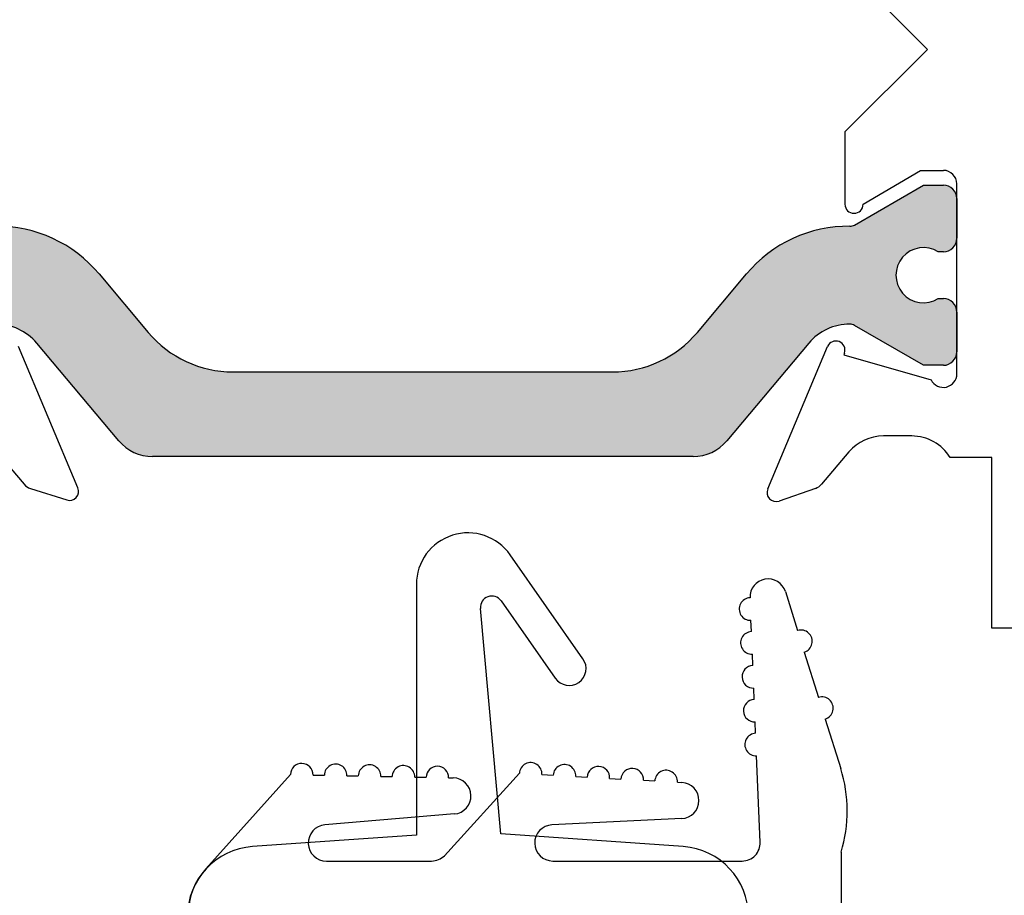
# Paper-space layout 'Page2' of a CAD drawing. Units: inches. Extents: x 0.7 to 8.1, y 0.3 to 10.4.
# Drawn here: x 1.8 to 2.2, y 5.1 to 5.4 of the extents above; entities that cross this region are included whole.
import ezdxf
from ezdxf.enums import TextEntityAlignment as Align

# ---------------------------------------------------------------- set-up
doc = ezdxf.new("R2010")
doc.units = ezdxf.units.IN
doc.header["$MEASUREMENT"] = 0
doc.styles.add('SEACAD_arial_ttf', font='arial.ttf')
doc.dimstyles.new('Catalog_Dim', dxfattribs={"dimtxt": 0.1, "dimasz": 0.1, "dimexe": 0.025, "dimexo": 0.07500000000000001, "dimgap": 0.05, "dimtad": 0, "dimtih": 1, "dimtoh": 1, "dimdec": 4, "dimlfac": 2, "dimzin": 4, "dimdsep": 46, "dimlunit": 5, "dimtxsty": 'SEACAD_arial_ttf', "dimblk1": '_SE_FILLED', "dimblk2": '_SE_FILLED', "dimsah": 1, "dimcen": 0.05, "dimadec": 0, "dimazin": 0, "dimtfac": 1, "dimtdec": 4, "dimtofl": 0, "dimtmove": 0, "dimatfit": 3, "dimfxl": 0, "dimtolj": 1, "dimtzin": 4, "dimarcsym": 0})

# ---------------------------------------------------------------- blocks, each defined once
blk = doc.blocks.new('SE15')
at = {"color": 7, "linetype": 'Continuous'}
for p, q in [((2.05916935984148, 5.164926979940345), (2.026985576729173, 5.210890185641607)), ((1.985455525501016, 5.197795810787286), (1.985455525501018, 5.086904637753578)), ((2.022859985272494, 5.087481829881637), (2.013840181910423, 5.187232814979995)), ((2.022915625744688, 5.190550976093319), (2.046882079177144, 5.156323333395079)), ((1.985455525501018, 5.086904637753578), (1.913031783828808, 5.08184027638942)), ((2.103537958934074, 5.08184027638942), (2.022859985272494, 5.087481829881638)), ((1.904176583444657, 5.050915790831365), (1.961534871381433, 5.050915790831365)), ((1.961534871381432, 5.050915790831366), (1.961534871381432, 5.014915790831135)), ((1.984034871381451, 5.050915790831366), (1.984034871381451, 5.010512431244202)), ((2.032534871381419, 5.050915790831366), (1.984034871381451, 5.050915790831366)), ((2.032534871381419, 5.010512431244223), (2.032534871381419, 5.050915790831366)), ((2.055034871381442, 5.01491579083113), (2.055034871381442, 5.050915790831366)), ((2.055034871381442, 5.050915790831366), (2.112393159318226, 5.050915790831366)), ((1.961534871381432, 5.014915790831134), (1.94403487138145, 5.014915790831134)), ((1.94403487138145, 5.014915790831134), (1.94403487138145, 5.002915790831135)), ((2.072534871381432, 5.01491579083113), (2.055034871381442, 5.014915790831129)), ((2.072534871381432, 5.00291579083113), (2.072534871381432, 5.014915790831131)), ((1.984034871381451, 5.010512431244201), (2.008284871381407, 5.000321769765624)), ((2.008284871381407, 5.000321769765624), (2.032534871381419, 5.010512431244222)), ((1.94403487138145, 5.002915790831135), (2.008284871381441, 4.97591579083115)), ((2.008284871381441, 4.975915790831149), (2.072534871381432, 5.002915790831129))]:
    blk.add_line(p, q, dxfattribs=at)
for centre, radius, start, end in [((2.008284871381441, 5.197795810787286), 0.02282934588042548, 35.0000000000018, 180), ((2.018819865523243, 5.187683093911564), 0.005000000000000001, 35.0000000000049, 185.1668164435613), ((2.053025719509312, 5.160625156667712), 0.007500000000000006, 215.000000000003, 34.99999999999906), ((1.915194234514876, 5.050915790831366), 0.031, 93.9999999999998, 180), ((2.101375508248006, 5.050915790831366), 0.03100000000000002, 0, 86.0000000000002), ((1.894185408979767, 5.050915790831366), 0.009991174464890328, 180, 359.9999999999898), ((2.122384333783116, 5.050915790831366), 0.009991174464890397, 180, 0)]:
    blk.add_arc(centre, radius, start, end, dxfattribs=at)
blk = doc.blocks.new('DMBLK1')
at = {"linetype": 'Continuous'}
for points in [[(0.8310256744404655, 9.387381898204104), (0.864359007982063, 9.387381898204104), (0.8476923412112642, 9.487381898828897)], [(0.8310256744404655, 4.413490593956215), (0.8476923412112642, 4.313490593331423), (0.864359007982063, 4.413490593956215)]]:
    blk.add_hatch(color=7, dxfattribs=at).paths.add_polyline_path(points)
at = {"color": 7, "linetype": 'Continuous'}
for p, q in [((1.356725687481277, 9.487381898828897), (0.8226923410550662, 9.487381898828897)), ((0.8476923412112642, 9.487381898828897), (0.8476923412112642, 7.56717529455278)), ((0.8476923412112642, 6.233697050942567), (0.8476923412112642, 4.313490593331423)), ((2.902063340832956, 4.313490593331423), (0.822692341055066, 4.313490593331423))]:
    blk.add_line(p, q, dxfattribs=at)
at = {"color": 7, "linetype": 'Continuous', "style": 'SEACAD_arial_ttf'}
blk.add_text('WINDOW HEIGHT', height=0.1, rotation=90, dxfattribs=at).set_placement((0.7976923412112643, 6.268697053011771), align=Align.TOP_LEFT)
blk = doc.blocks.new('_SE_FILLED')
at = {"color": 0}
blk.add_line((0, 0), (-1, 0), dxfattribs=at)
blk.add_solid([(0, 0), (-1, -0.1665), (-1, 0.1665), (0, 0)], dxfattribs=at)
blk = doc.blocks.new('SE82')
at = {"linetype": 'Continuous'}
h = blk.add_hatch(color=7, dxfattribs=at)
edge = h.paths.add_edge_path()
edge.add_line((1.868764075907493, 5.254398072198556), (2.107864925338246, 5.254398072198556))
edge.add_arc((2.107864925338246, 5.273898072198556), 0.01950000000000001, 270, 319.9998424558399)
edge.add_line((2.122802757513732, 5.261363672735596), (2.15902211636293, 5.304527982728418))
edge.add_arc((2.177119874575537, 5.289342075686757), 0.0236249999999991, 89.65839374034329, 139.99984245584, ccw=False)
edge.add_arc((2.177236881154111, 5.308966726880104), 0.003999999999999991, 59.99987019817968, 89.65839374034903, ccw=False)
edge.add_line((2.179236889001921, 5.312430823964294), (2.209850222348355, 5.294756115244402))
edge.add_line((2.209850222348355, 5.294756115244402), (2.218563971437105, 5.294756115244402))
edge.add_arc((2.218563971437105, 5.300756115244401), 0.006000000000000001, 270, 360)
edge.add_line((2.224563971437105, 5.300756115244401), (2.224563971437105, 5.318287125024264))
edge.add_arc((2.218563971437105, 5.318287125024264), 0.00599999999999995, 0, 90.00000000041136)
edge.add_line((2.218563971437062, 5.324287125024264), (2.216291310249587, 5.324287125024248))
edge.add_arc((2.209798436999606, 5.334623342285463), 0.01220634221670732, 57.86430687963173, 302.13569312037407, ccw=False)
edge.add_line((2.216291310249586, 5.344959559546679), (2.218563971437105, 5.344959559546679))
edge.add_arc((2.218563971437105, 5.350959559546679), 0.006000000000000018, 270, 360)
edge.add_line((2.224563971437105, 5.350959559546679), (2.224563971437106, 5.368490569326584))
edge.add_arc((2.218563971437105, 5.368490569326585), 0.00599999999999995, 0, 90)
edge.add_line((2.218563971437105, 5.374490569326584), (2.209850464201206, 5.374490569326584))
edge.add_line((2.209850464201205, 5.374490569326584), (2.179245518237755, 5.356820866442046))
edge.add_arc((2.177245524257026, 5.360284971532405), 0.003999999999999973, 269.5237505954797, 299.9999004421125, ccw=False)
edge.add_arc((2.176721347214903, 5.29722465005623), 0.05906249999999953, 89.52375059548363, 139.9998424558397)
edge.add_line((2.131476951683385, 5.335189417660384), (2.10976161899705, 5.309310236431009))
edge.add_arc((2.072225527889419, 5.340806932517418), 0.04900000000000006, 270, 319.9998424558401, ccw=False)
edge.add_line((2.072225527889419, 5.291806932517417), (1.90440347335632, 5.291806932517418))
edge.add_arc((1.90440347335632, 5.340806932517418), 0.04900000000000001, 220.0001575441598, 270, ccw=False)
edge.add_line((1.866867382248689, 5.309310236431008), (1.845152049562355, 5.335189417660383))
edge.add_arc((1.799907654030836, 5.29722465005623), 0.05906249999999957, 40.00015754416014, 90.47624940451637)
edge.add_arc((1.799383476988713, 5.360284971532405), 0.003999999999999993, 240.00009955788198, 270.4762494045171, ccw=False)
edge.add_line((1.797383483007984, 5.356820866442047), (1.766778537044534, 5.374490569326585))
edge.add_line((1.766778537044534, 5.374490569326584), (1.758065029808634, 5.374490569326584))
edge.add_arc((1.758065029808634, 5.368490569326585), 0.005999999999999984, 90, 180)
edge.add_line((1.752065029808634, 5.368490569326585), (1.752065029808634, 5.35095955954668))
edge.add_arc((1.758065029808634, 5.350959559546679), 0.006000000000000018, 180, 270)
edge.add_line((1.758065029808634, 5.344959559546679), (1.760337690996152, 5.344959559546679))
edge.add_arc((1.766830564246133, 5.334623342285463), 0.01220634221670729, -122.13569312037231, 122.1356931203683, ccw=False)
edge.add_line((1.760337690996152, 5.324287125024248), (1.758065029808677, 5.324287125024264))
edge.add_arc((1.758065029808634, 5.318287125024264), 0.006000000000000001, 89.99999999959077, 180)
edge.add_line((1.752065029808634, 5.318287125024264), (1.752065029808634, 5.300756115244402))
edge.add_arc((1.758065029808634, 5.300756115244401), 0.006000000000000018, 180, 270)
edge.add_line((1.758065029808634, 5.294756115244402), (1.766778778897385, 5.294756115244402))
edge.add_line((1.766778778897385, 5.294756115244402), (1.797392112243819, 5.312430823964295))
edge.add_arc((1.799392120091629, 5.308966726880104), 0.003999999999999991, 90.34160625965421, 120.00012980180571, ccw=False)
edge.add_arc((1.799509126670203, 5.289342075686757), 0.0236249999999991, 40.00015754415989, 90.34160625965671, ccw=False)
edge.add_line((1.81760688488281, 5.304527982728418), (1.853826243732007, 5.261363672735596))
edge.add_arc((1.868764075907493, 5.273898072198556), 0.01949999999999995, 220.0001575441604, 270)
at = {"color": 7, "linetype": 'Continuous'}
for p, q in [((2.175063971437105, 5.470990569326585), (2.211563971437105, 5.434490569326584)), ((2.211563971437105, 5.434490569326583), (2.175063971437105, 5.397990569326583)), ((2.175063971437105, 5.397990569326584), (2.175063971437105, 5.365987899826115)), ((2.183063971437105, 5.365987899826115), (2.208460213724957, 5.380990569326584)), ((2.208460213724958, 5.380990569326584), (2.218563971437105, 5.380990569326584)), ((2.179245518237755, 5.356820866442047), (2.209850464201205, 5.374490569326585)), ((2.209850464201205, 5.374490569326584), (2.218563971437105, 5.374490569326584)), ((2.224563971437105, 5.290990569326585), (2.224563971437105, 5.374990569326584)), ((2.224563971437105, 5.368490569326585), (2.224563971437105, 5.350959559546679)), ((2.218563971437105, 5.344959559546679), (2.216291310249587, 5.344959559546679)), ((1.845152049562355, 5.335189417660384), (1.866867382248689, 5.309310236431008)), ((2.10976161899705, 5.309310236431008), (2.131476951683385, 5.335189417660383)), ((2.216291310249587, 5.324287125024248), (2.218563971437062, 5.324287125024264)), ((2.224563971437105, 5.318287125024264), (2.224563971437105, 5.300756115244402)), ((2.209850222348355, 5.294756115244402), (2.17923688900192, 5.312430823964295)), ((1.835752752895739, 5.240539988066894), (1.809469456027551, 5.30309604095578)), ((1.853826243732007, 5.261363672735596), (1.81760688488281, 5.304527982728418)), ((2.15902211636293, 5.304527982728418), (2.122802757513732, 5.261363672735596)), ((2.140876248350001, 5.240039988066897), (2.167349934667332, 5.303049180929431)), ((2.174811243545415, 5.300173093323833), (2.174496862114788, 5.299424843912801)), ((2.174496862114788, 5.2994248439128), (2.213164810790988, 5.288373497619996)), ((1.90440347335632, 5.291806932517418), (2.072225527889419, 5.291806932517418)), ((2.218563971437105, 5.294756115244402), (2.209850222348355, 5.294756115244402)), ((2.204563971437105, 5.263490569326584), (2.192063971437106, 5.263490569326584)), ((1.799803004561135, 5.25644449249457), (1.811993637382884, 5.242104392376184)), ((2.107864925338246, 5.254398072198556), (1.868764075907493, 5.254398072198556)), ((2.176825996684605, 5.256444492494573), (2.164635363862855, 5.242104392376189)), ((2.240063971437105, 5.253990569326584), (2.221586015967655, 5.253990569326584)), ((2.240063971437105, 5.178490569326584), (2.240063971437105, 5.253990569326584)), ((1.814755686604934, 5.240269880804102), (1.830858801006167, 5.235176776978262)), ((2.16203233033067, 5.240322627613217), (2.145876210699482, 5.234711941517673)), ((2.310659470260387, 5.178490569326584), (2.240063971437105, 5.178490569326584))]:
    blk.add_line(p, q, dxfattribs=at)
for centre, radius, start, end in [((2.218563971437105, 5.374990569326584), 0.005999999999999984, 0, 90), ((2.218563971437105, 5.368490569326585), 0.00599999999999995, 0, 90), ((2.179063971437105, 5.365987899826115), 0.004000000000000012, 180, 0), ((1.799907654030836, 5.29722465005623), 0.05906249999999957, 40.00015754416014, 90.47624940451637), ((2.176721347214903, 5.29722465005623), 0.05906249999999953, 89.52375059548363, 139.9998424558397), ((2.177245524257026, 5.360284971532405), 0.003999999999999973, 269.5237505954797, 299.9999004421125), ((2.218563971437105, 5.350959559546679), 0.006000000000000018, 270, 0), ((2.209798436999606, 5.334623342285463), 0.01220634221670732, 57.86430687963166, 302.1356931203741), ((2.218563971437105, 5.318287125024264), 0.00599999999999995, 0, 90.00000000041136), ((1.799509126670203, 5.289342075686757), 0.0236249999999991, 40.00015754415998, 90.34160625965669), ((1.90440347335632, 5.340806932517418), 0.04900000000000001, 220.0001575441598, 270), ((2.072225527889419, 5.340806932517418), 0.04900000000000006, 270, 319.9998424558402), ((2.177119874575537, 5.289342075686757), 0.0236249999999991, 89.65839374034333, 139.99984245584), ((2.177236881154111, 5.308966726880104), 0.003999999999999991, 59.99987019817967, 89.65839374034903), ((2.171037657754436, 5.301499762189118), 0.003999999999999939, 340.6299999893317, 157.2099999999932), ((2.218563971437105, 5.300756115244401), 0.006000000000000001, 270, 0), ((2.218563971437105, 5.290990569326585), 0.006000000000000015, 205.8603148948168, 0), ((1.868764075907493, 5.273898072198556), 0.01949999999999995, 220.0001575441604, 270), ((2.107864925338246, 5.273898072198556), 0.01950000000000001, 270, 319.9998424558399), ((2.192063971437106, 5.243490569326585), 0.01999999999999992, 90, 139.6318735397446), ((2.204563971437105, 5.243490569326585), 0.01999999999999992, 31.66824325353958, 90), ((1.816565029808635, 5.245990569326581), 0.005999999999999951, 220.3681264602617, 252.4488437694618), ((1.832065029808635, 5.238990569326581), 0.003999999999999917, 252.4488437694598, 22.79000000000684), ((2.144563971437105, 5.238490569326584), 0.004000000000000099, 157.2099999999932, 289.1510564308263), ((2.160063971437105, 5.245990569326585), 0.005999999999999951, 289.1510564308275, 319.6318735397425)]:
    blk.add_arc(centre, radius, start, end, dxfattribs=at)
blk = doc.blocks.new('SE97')
at = {"color": 7, "linetype": 'Continuous'}
for p, q in [((2.14867647216477, 5.19464532980155), (2.154075588261849, 5.177402415039828)), ((2.133673474194379, 5.17693470831649), (2.133465289864751, 5.181930372364932)), ((2.134298027183264, 5.161947716171164), (2.134089842853636, 5.166943380219606)), ((2.157063735421035, 5.167859303568455), (2.163338844455287, 5.14781876947869)), ((2.134922580172148, 5.146960724025837), (2.13471439584252, 5.151956388074279)), ((2.135547133161033, 5.13197373188051), (2.135338948831405, 5.136969395928952)), ((2.166326991614472, 5.138275658007317), (2.173201758038238, 5.116320025025861)), ((2.137555347822096, 5.083783909900453), (2.13596350182029, 5.121982403783626)), ((1.892276358448579, 5.071977051714223), (1.929767696197905, 5.113705643559601)), ((1.939765587320055, 5.113500282634314), (1.94476453288113, 5.113397602171671)), ((1.95476242400328, 5.113192241246383), (1.959761369564355, 5.11308956078374)), ((1.997845858703292, 5.077793960723559), (2.031024022442048, 5.114257686692333)), ((2.041008059094276, 5.113692875106968), (2.04600007742039, 5.113410469314285)), ((1.969759260686505, 5.112884199858453), (1.97475820624758, 5.112781519395809)), ((1.98475609736973, 5.112576158470523), (1.989755042930805, 5.112473478007879)), ((1.999752934052955, 5.112268117082593), (2.001769905737405, 5.112226687628487)), ((2.055984114072619, 5.112845657728919), (2.060976132398733, 5.112563251936236)), ((2.070960169050961, 5.111998440350871), (2.075952187377075, 5.111716034558188)), ((2.085936224029303, 5.111151222972823), (2.090928242355417, 5.11086881718014)), ((2.100912279007646, 5.110304005594775), (2.102926455695312, 5.110190060667709)), ((2.002278279603788, 5.096256704578429), (1.944988335812007, 5.091422485125389)), ((2.102860125243069, 5.094212125792446), (2.045433379872584, 5.091441520526533)), ((2.17334413871523, 5.079429131422549), (2.173344138715233, 5.021638462480723)), ((1.945660998418619, 5.075450814973053), (1.992189004453799, 5.075450814973051)), ((2.045818898688633, 5.07545081497305), (2.129562285344588, 5.075450814973048)), ((1.929151910037762, 4.991027551295553), (1.89219230197709, 5.032518536565195)), ((1.992189004453803, 5.028950814973057), (1.94566099841862, 5.028950814973056)), ((2.028578376939179, 4.991442915724099), (1.997845858703295, 5.02660766922255)), ((2.129844463425014, 5.028950814973058), (2.045818898688636, 5.028950814973058)), ((2.173344138715233, 5.021638462480723), (2.303369609129336, 4.994788757014981)), ((2.137844391082242, 5.008004830114213), (2.137844463425014, 5.020950814973057)), ((1.944825349851391, 5.01299457896147), (2.002004373216318, 5.006989029492988)), ((2.04478769433593, 5.013017554761584), (2.101801597685616, 5.0056066059547)), ((2.043573860417182, 4.991074846082681), (2.038575365924514, 4.991197535963154)), ((1.944151909998023, 4.991028643158197), (1.939151910011269, 4.991028279203983)), ((1.959151909958284, 4.99102973502084), (1.954151909971531, 4.991029371066626)), ((1.974151909918545, 4.991030826883484), (1.969151909931791, 4.991030462929269)), ((1.989151909878806, 4.991031918746128), (1.984151909892053, 4.991031554791912)), ((2.001169306975831, 4.991032793502593), (1.999151909852314, 4.991032646654555)), ((2.058569343895184, 4.990706776441263), (2.053570849402517, 4.990829466321736)), ((2.073564827373188, 4.990338706799845), (2.06856633288052, 4.990461396680317)), ((2.088560310851191, 4.989970637158426), (2.083561816358524, 4.990093327038898)), ((2.100574089524155, 4.989675754554959), (2.098557299836526, 4.98972525739748)), ((2.231548640931696, 4.980994197271066), (2.162116977183009, 4.983015275273429)), ((2.246542290015464, 4.980557748931829), (2.241544406987543, 4.980703231711597)), ((2.26153593909923, 4.980121300592523), (2.256538056071308, 4.980266783372291)), ((2.276529588182997, 4.979684852253216), (2.271531705155074, 4.979830335032985)), ((2.291523237266762, 4.979248403913911), (2.28652535423884, 4.97939388669368))]:
    blk.add_line(p, q, dxfattribs=at)
for centre, radius, start, end in [((2.141041982987671, 5.192254812074202), 0.007999999999999867, 17.38642612463419, 182.3864261246358), ((2.133257105535123, 5.186926036413374), 0.005000000000000136, 92.38630652354438, 272.3863065235444), ((2.133881658524007, 5.171939044268048), 0.005000000000000134, 92.38630652354438, 272.3863065235444), ((2.155569661841442, 5.172630859304141), 0.004999999999999992, 287.3864261246355, 107.3864261246386), ((2.134506211512892, 5.156952052122722), 0.005000000000000134, 92.38630652354438, 272.3863065235388), ((2.16483291803488, 5.143047213743003), 0.005000000000000013, 287.3864261246338, 107.3864261246435), ((2.135130764501777, 5.141965059977395), 0.005000000000000005, 92.38630652354946, 272.3863065235444), ((2.135755317490661, 5.126978067832068), 0.00499999999999993, 92.38630652354438, 272.3863065235444), ((1.93476664175898, 5.113602963096957), 0.004999999999999955, 358.8232858510477, 178.8232858510376), ((1.949763478442205, 5.113294921709027), 0.004999999999999955, 358.8232858510375, 178.8232858510477), ((1.96476031512543, 5.112986880321097), 0.005000000000000056, 358.8232858510274, 178.8232858510478), ((1.979757151808655, 5.112678838933166), 0.005000000000000056, 358.8232858510375, 178.8232858510376), ((2.036016040768162, 5.11397528089965), 0.004999999999999913, 356.7621449101971, 176.7621449101974), ((2.050992095746504, 5.113128063521603), 0.005000000000000109, 356.762144910177, 176.7621449101971), ((1.99475398849188, 5.112370797545235), 0.004999999999999914, 358.8232858510477, 178.8232858510274), ((2.065968150724847, 5.112280846143554), 0.005000000000000113, 356.7621449101971, 176.7621449101971), ((2.080944205703189, 5.111433628765505), 0.004999999999999965, 356.7621449101971, 176.7621449101971), ((2.095920260681531, 5.110586411387458), 0.004999999999999886, 356.7621449101968, 176.7621449101971), ((2.113557311342157, 5.097644105280953), 0.06249999999999966, 343.055838649876, 17.38642612463472), ((2.001605616997176, 5.104228374730766), 0.008000000000000331, 274.823285851041, 88.82328585104406), ((2.102474606427018, 5.102202831345927), 0.00799999999999913, 272.7621449102037, 86.76214491018294), ((1.945660998418619, 5.083450814973053), 0.007999999999999766, 94.8232858510431, 269.9999999999968), ((2.045818898688633, 5.083450814973049), 0.00799999999999939, 92.76214491019704, 270), ((2.129562285344589, 5.083450814973048), 0.007999999999999683, 269.9999999999968, 2.386306523543191), ((1.9921890044538, 5.08345081497305), 0.007999999999999409, 269.9999999999984, 315.0000000000078), ((1.914287696553595, 5.052200814973055), 0.0295905144398671, 138.0616747024226, 221.6942170865163), ((1.945660998418621, 5.020950814973057), 0.007999999999999613, 90.00000000000159, 264.004170608086), ((1.992189004453803, 5.020950814973057), 0.007999999999999669, 45.00000000000338, 90.00000000000159), ((2.045818898688636, 5.020950814973058), 0.007999999999999443, 90, 262.5939364065508), ((2.129844463425014, 5.020950814973058), 0.007999999999999613, 0, 90), ((2.001168724649088, 4.9990327934814), 0.008000000000000408, 270.0041706080896, 84.00417060808576), ((2.10077039333291, 4.997673345743227), 0.007999999999999036, 268.5939364065604, 82.5939364065477), ((2.162844391081852, 5.008004690413039), 0.02500000000000033, 179.9996798284951, 268.3326548239638), ((2.033576871431846, 4.991320225843626), 0.005000000000000004, 178.5939364065511, 358.5939364065511), ((2.301751775770236, 4.986954051199049), 0.008000000000000566, 268.3326548239698, 78.33265482396011), ((1.934151910024515, 4.991027915249767), 0.004999999999999926, 180.004170608087, 0.004170608097189745), ((1.949151909984776, 4.991029007112411), 0.005000000000000097, 180.004170608087, 0.004170608087011599), ((1.964151909945038, 4.991030098975055), 0.005000000000000097, 180.0041706080972, 0.004170608087011786), ((1.979151909905299, 4.991031190837698), 0.005000000000000029, 180.004170608087, 0.004170608097189746), ((1.99415190986556, 4.991032282700342), 0.005000000000000029, 180.004170608087, 0.004170608087011786), ((2.048572354909849, 4.990952156202208), 0.005000000000000141, 178.5939364065511, 358.5939364065613), ((2.063567838387852, 4.99058408656079), 0.005000000000000142, 178.5939364065512, 358.5939364065511), ((2.078563321865856, 4.990216016919372), 0.005000000000000006, 178.5939364065511, 358.5939364065511), ((2.093558805343859, 4.989847947277953), 0.004999999999999936, 178.5939364065511, 358.5939364065611), ((2.23654652395962, 4.980848714491366), 0.005000000000000213, 178.3326548247448, 358.3326548239608), ((2.251540173043386, 4.98041226615206), 0.005000000000000079, 178.3326548239607, 358.3326548239608), ((2.266533822127152, 4.979975817812754), 0.004999999999999798, 178.3326548239607, 358.3326548239606), ((2.281527471210918, 4.979539369473449), 0.004999999999999934, 178.3326548239812, 358.3326548239606), ((2.296521120294684, 4.979102921134142), 0.005000000000000348, 178.3326548239608, 358.3326548239712)]:
    blk.add_arc(centre, radius, start, end, dxfattribs=at)

psp = doc.layouts.new('Page2')

# ---------------------------------------------------------------- block references
for name in ['SE82', 'SE15', 'SE97']:
    psp.add_blockref(name, (0, 0))

# ---------------------------------------------------------------- dimensions: what is measured, and where the dimension line sits
at = {"color": 7, "linetype": 'Continuous'}
dim = psp.add_linear_dim(base=(0.847692341211264, 4.313490593331423), p1=(2.903465192747857, 9.487381898828897), p2=(2.97706333900991, 4.313490593331423), angle=90, text='\\A1;WINDOW HEIGHT {}', dimstyle='Catalog_Dim', override={"dimpost": '"'}, dxfattribs=at)
dim.commit()
dim.dimension.update_dxf_attribs({"geometry": 'DMBLK1', "text_midpoint": (0.8476923412112642, 6.900436183446553), "dimtype": 160})

doc.saveas('drawing.dxf')
